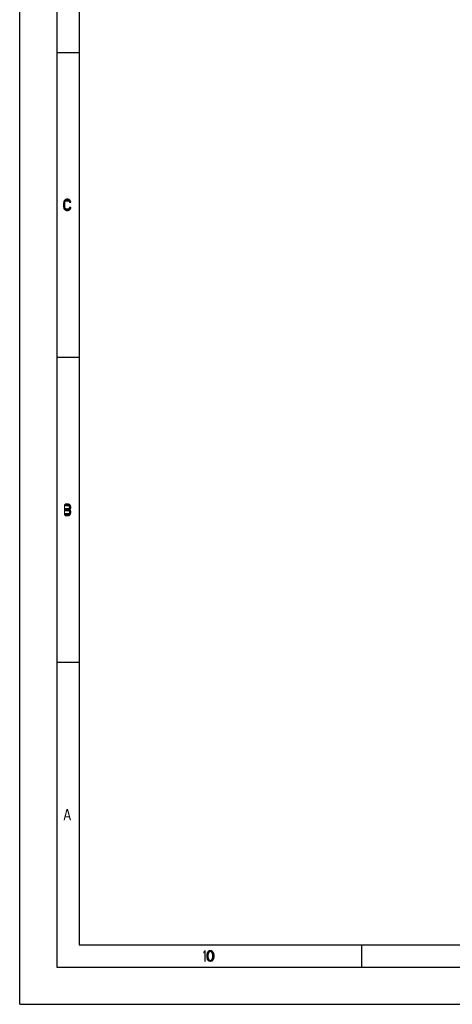
# Model space of a CAD drawing. Units: millimetres. Extents: x 0 to 420, y 0 to 297.
# Drawn here: x 0 to 58, y 0 to 132 of the extents above; entities that cross this region are included whole.
import ezdxf

# ---------------------------------------------------------------- set-up
doc = ezdxf.new("R2010")
doc.units = ezdxf.units.MM
doc.header["$LTSCALE"] = 23.1
doc.layers.get('0').update_dxf_attribs({"linetype": 'CONTINUOUS'})

msp = doc.modelspace()

# ---------------------------------------------------------------- hatches: boundary and pattern name
at = {"linetype": 'CONTINUOUS'}
for points in [[(6.875, 107.867), (6.875, 107.9309), (6.8, 108.0585), (6.75, 108.1223), (6.65, 108.2181), (6.5, 108.25), (6.3, 108.25), (6.15, 108.2181), (6.05, 108.1223), (6, 108.0585), (5.925, 107.9309), (5.9, 107.7394), (5.9, 107.2606), (5.925, 107.0691), (6, 106.9415), (6.05, 106.8777), (6.15, 106.7819), (6.3, 106.75), (6.5, 106.75), (6.65, 106.7819), (6.75, 106.8777), (6.8, 106.9415), (6.875, 107.0691), (6.875, 107.133), (6.7, 107.133), (6.675, 107.0372), (6.6, 106.9734), (6.5, 106.9415), (6.3, 106.9415), (6.2, 106.9734), (6.125, 107.0372), (6.075, 107.133), (6.05, 107.2606), (6.05, 107.7394), (6.075, 107.867), (6.125, 107.9628), (6.2, 108.0266), (6.3, 108.0585), (6.5, 108.0585), (6.6, 108.0266), (6.675, 107.9628), (6.7, 107.867)], [(6.1, 67.25), (6.1, 67.0904), (6.55, 67.0904), (6.625, 67.0266), (6.675, 66.9628), (6.7, 66.867), (6.7, 66.8032), (6.675, 66.7074), (6.625, 66.6436), (6.55, 66.6117), (6.1, 66.6117), (6.1, 66.4202), (6.55, 66.4202), (6.7, 66.484), (6.775, 66.5479), (6.85, 66.6755), (6.875, 66.8032), (6.875, 66.867), (6.85, 66.9947), (6.775, 67.1223), (6.7, 67.2181), (6.55, 67.25)], [(6.1, 66.6117), (6.1, 66.4202), (6.55, 66.4202), (6.625, 66.3883), (6.675, 66.3245), (6.7, 66.2287), (6.7, 66.133), (6.675, 66.0372), (6.625, 65.9734), (6.55, 65.9415), (6.1, 65.9415), (6.1, 65.75), (6.55, 65.75), (6.7, 65.7819), (6.775, 65.8777), (6.85, 66.0053), (6.875, 66.133), (6.875, 66.2287), (6.85, 66.3564), (6.775, 66.484), (6.7, 66.5479), (6.55, 66.6117)], [(25.95, 6.8032), (25.925, 6.867), (25.85, 6.9947), (25.775, 7.0585), (25.65, 7.0904), (25.525, 7.0585), (25.45, 6.9947), (25.375, 6.867), (25.35, 6.8032), (25.325, 6.6117), (25.325, 6.3883), (25.35, 6.1968), (25.225, 6.1968), (25.2, 6.3564), (25.2, 6.6436), (25.225, 6.8032), (25.25, 6.8989), (25.275, 6.9628), (25.325, 7.0585), (25.375, 7.1223), (25.45, 7.1862), (25.5, 7.2181), (25.65, 7.25), (25.8, 7.2181), (25.85, 7.1862), (25.925, 7.1223), (25.975, 7.0585), (26.025, 6.9628), (26.05, 6.8989), (26.075, 6.8032)], [(25.35, 6.1968), (25.375, 6.133), (25.45, 6.0053), (25.525, 5.9415), (25.65, 5.9096), (25.775, 5.9415), (25.85, 6.0053), (25.925, 6.133), (25.95, 6.1968), (25.975, 6.3883), (25.975, 6.6117), (25.95, 6.8032), (26.075, 6.8032), (26.1, 6.6436), (26.1, 6.3564), (26.075, 6.1968), (26.05, 6.1011), (26.025, 6.0372), (25.975, 5.9415), (25.925, 5.8777), (25.85, 5.8138), (25.8, 5.7819), (25.65, 5.75), (25.5, 5.7819), (25.45, 5.8138), (25.375, 5.8777), (25.325, 5.9415), (25.275, 6.0372), (25.25, 6.1011), (25.225, 6.1968)]]:
    msp.add_hatch(color=2, dxfattribs=at).paths.add_polyline_path(points)

# ---------------------------------------------------------------- linework, layer by layer
at = {"color": 7, "linetype": 'CONTINUOUS'}
for p, q in [((0, 0), (0, 297)), ((5, 291.9999), (5, 5)), ((8, 288.9999), (8, 8)), ((5, 127.9999), (8, 127.9999)), ((5, 87), (8, 87)), ((5, 46), (8, 46)), ((8, 8), (412, 8)), ((46, 5), (46, 8)), ((5, 5), (415, 5)), ((0, 0), (420, 0))]:
    msp.add_line(p, q, dxfattribs=at)
at = {"color": 2, "linetype": 'CONTINUOUS'}
for points in [[(6.875, 107.867), (6.875, 107.9309), (6.8, 108.0585), (6.75, 108.1223), (6.65, 108.2181), (6.5, 108.25), (6.3, 108.25), (6.15, 108.2181), (6.05, 108.1223), (6, 108.0585), (5.925, 107.9309), (5.9, 107.7394), (5.9, 107.2606), (5.925, 107.0691), (6, 106.9415), (6.05, 106.8777), (6.15, 106.7819), (6.3, 106.75), (6.5, 106.75), (6.65, 106.7819), (6.75, 106.8777), (6.8, 106.9415), (6.875, 107.0691), (6.875, 107.133), (6.7, 107.133), (6.675, 107.0372), (6.6, 106.9734), (6.5, 106.9415), (6.3, 106.9415), (6.2, 106.9734), (6.125, 107.0372), (6.075, 107.133), (6.05, 107.2606), (6.05, 107.7394), (6.075, 107.867), (6.125, 107.9628), (6.2, 108.0266), (6.3, 108.0585), (6.5, 108.0585), (6.6, 108.0266), (6.675, 107.9628), (6.7, 107.867), (6.875, 107.867)], [(6.1, 67.25), (6.1, 67.0904), (6.55, 67.0904), (6.625, 67.0266), (6.675, 66.9628), (6.7, 66.867), (6.7, 66.8032), (6.675, 66.7074), (6.625, 66.6436), (6.55, 66.6117), (6.1, 66.6117), (6.1, 66.4202), (6.55, 66.4202), (6.7, 66.484), (6.775, 66.5479), (6.85, 66.6755), (6.875, 66.8032), (6.875, 66.867), (6.85, 66.9947), (6.775, 67.1223), (6.7, 67.2181), (6.55, 67.25), (6.1, 67.25)], [(6.1, 66.6117), (6.1, 66.4202), (6.55, 66.4202), (6.625, 66.3883), (6.675, 66.3245), (6.7, 66.2287), (6.7, 66.133), (6.675, 66.0372), (6.625, 65.9734), (6.55, 65.9415), (6.1, 65.9415), (6.1, 65.75), (6.55, 65.75), (6.7, 65.7819), (6.775, 65.8777), (6.85, 66.0053), (6.875, 66.133), (6.875, 66.2287), (6.85, 66.3564), (6.775, 66.484), (6.7, 66.5479), (6.55, 66.6117), (6.1, 66.6117)], [(25.95, 6.8032), (25.925, 6.867), (25.85, 6.9947), (25.775, 7.0585), (25.65, 7.0904), (25.525, 7.0585), (25.45, 6.9947), (25.375, 6.867), (25.35, 6.8032), (25.325, 6.6117), (25.325, 6.3883), (25.35, 6.1968), (25.225, 6.1968), (25.2, 6.3564), (25.2, 6.6436), (25.225, 6.8032), (25.25, 6.8989), (25.275, 6.9628), (25.325, 7.0585), (25.375, 7.1223), (25.45, 7.1862), (25.5, 7.2181), (25.65, 7.25), (25.8, 7.2181), (25.85, 7.1862), (25.925, 7.1223), (25.975, 7.0585), (26.025, 6.9628), (26.05, 6.8989), (26.075, 6.8032), (25.95, 6.8032)], [(25.35, 6.1968), (25.375, 6.133), (25.45, 6.0053), (25.525, 5.9415), (25.65, 5.9096), (25.775, 5.9415), (25.85, 6.0053), (25.925, 6.133), (25.95, 6.1968), (25.975, 6.3883), (25.975, 6.6117), (25.95, 6.8032), (26.075, 6.8032), (26.1, 6.6436), (26.1, 6.3564), (26.075, 6.1968), (26.05, 6.1011), (26.025, 6.0372), (25.975, 5.9415), (25.925, 5.8777), (25.85, 5.8138), (25.8, 5.7819), (25.65, 5.75), (25.5, 5.7819), (25.45, 5.8138), (25.375, 5.8777), (25.325, 5.9415), (25.275, 6.0372), (25.25, 6.1011), (25.225, 6.1968), (25.35, 6.1968)]]:
    msp.add_lwpolyline(points, dxfattribs=at)
for points in [[(5.95, 65.75), (5.95, 67.25), (6.1, 65.75), (6.1, 67.25)], [(5.9, 24.75), (6.3, 26.25), (6.05, 24.75), (6.45, 26.25)], [(6.1, 25.2606), (6.1, 25.133), (6.7, 25.2606), (6.7, 25.133)], [(6.75, 24.75), (6.9, 24.75), (6.35, 26.25), (6.5, 26.25)], [(24.7, 7.0266), (24.7, 6.7713), (24.85, 7.25), (25, 7.25)], [(24.85, 7.25), (24.85, 5.75), (25, 7.25), (25, 5.75)]]:
    msp.add_solid(points, dxfattribs=at)

doc.saveas('drawing.dxf')
